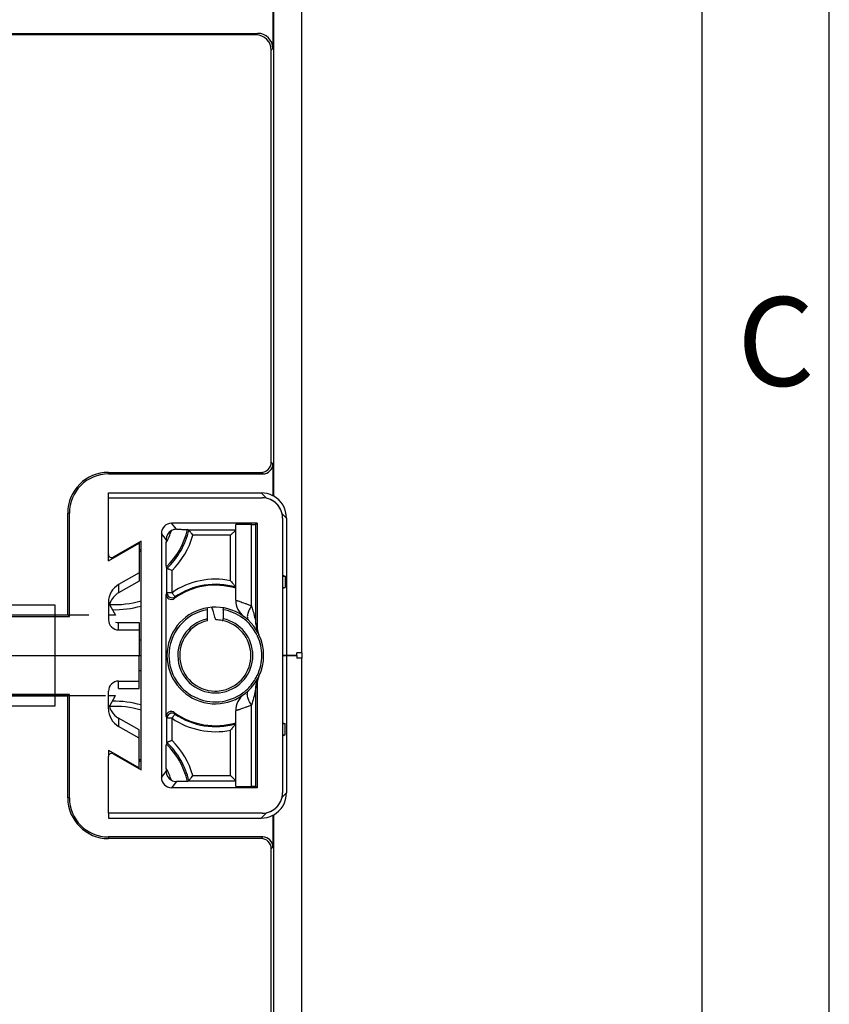
# Model space of a CAD drawing. Units: millimetres. Extents: x 0 to 594, y 0 to 420.
# Drawn here: x 562 to 594, y 223 to 261 of the extents above; entities that cross this region are included whole.
import ezdxf

# ---------------------------------------------------------------- set-up
doc = ezdxf.new("R2010")
doc.units = ezdxf.units.MM
doc.header["$LTSCALE"] = 32.67
for name, color, linetype in [('DECKEL-T-572DXF_CONTINUOUS_LINE', 7, 'CONTINUOUS'), ('KASTEN-ENDSTDXF_CONTINUOUS_LINE', 7, 'CONTINUOUS'), ('KASTEN-MITTEDXF_CONTINUOUS_LINE', 7, 'CONTINUOUS'), ('KASTENKLAMMEDXF_CONTINUOUS_LINE', 7, 'CONTINUOUS'), ('M-ABOX-700_DXF_FORMAT', 7, 'CONTINUOUS')]:
    doc.layers.add(name, color=color, linetype=linetype)
doc.styles.add('TEXTSTYLE_4', font='txt', dxfattribs={"width": 0.904762})

msp = doc.modelspace()

# ---------------------------------------------------------------- linework, layer by layer
at = {"layer": 'DECKEL-T-572DXF_CONTINUOUS_LINE', "color": 7, "linetype": 'CONTINUOUS'}
msp.add_line((573.26411, 236.33504), (573.26411, 236.13504), dxfattribs=at)
at = {"layer": 'KASTEN-ENDSTDXF_CONTINUOUS_LINE', "color": 7, "linetype": 'CONTINUOUS'}
for p, q in [((573.26411, 236.33504), (573.26411, 293.83504)), ((572.14792, 287.15897), (572.14792, 242.5103)), ((572.12697, 262.37182), (572.12697, 260.09826)), ((551.70435, 260.6979), (571.52733, 260.6979)), ((571.46448, 260.63504), (551.74735, 260.63504)), ((572.06411, 243.8348), (572.06411, 260.0354)), ((572.12697, 243.77194), (572.12697, 242.51775)), ((565.66411, 243.43504), (571.66436, 243.43504)), ((565.66411, 243.37218), (571.72721, 243.37218)), ((565.66411, 242.6298), (571.66965, 242.6298)), ((565.66411, 242.43504), (565.66411, 242.6298)), ((564.06411, 237.83504), (564.06411, 241.83504)), ((564.12697, 237.77218), (564.12697, 241.83504)), ((572.66411, 241.63523), (572.66411, 236.23504)), ((565.66411, 239.96109), (566.86411, 240.65391)), ((566.86411, 240.68786), (566.86411, 239.16264)), ((565.66411, 239.96109), (565.66411, 240.20289)), ((566.86411, 239.48711), (566.06413, 239.02524)), ((572.50411, 239.38857), (572.60372, 239.3575)), ((572.50411, 239.3575), (572.60372, 239.3575)), ((572.60372, 239.3575), (572.60372, 238.91258)), ((566.86411, 239.16264), (566.06413, 238.70076)), ((572.50411, 238.8815), (572.60372, 238.91258)), ((572.50411, 238.91258), (572.60372, 238.91258)), ((565.66411, 238.33238), (565.66411, 237.64029)), ((551.40089, 237.77218), (564.12697, 237.77218)), ((551.46375, 237.83504), (564.06411, 237.83504)), ((564.12697, 237.77218), (564.06411, 237.83504)), ((566.06411, 237.53175), (566.86411, 237.53175)), ((566.86411, 237.53175), (566.86411, 236.23504)), ((566.06411, 237.24028), (566.86411, 237.24028)), ((566.94411, 236.83504), (566.86411, 236.83504)), ((459.58411, 236.23504), (566.94411, 236.23504)), ((572.50411, 236.23504), (573.06411, 236.23504)), ((573.26411, 236.33504), (573.06411, 236.33504)), ((573.06411, 236.23504), (573.06411, 236.33504)), ((462.96411, 234.65504), (565.54301, 234.65504)), ((565.66411, 234.65504), (565.94411, 234.65504)), ((565.71317, 234.25504), (565.94411, 234.65504)), ((462.96411, 234.25504), (563.56411, 234.25504)), ((565.66916, 234.25504), (565.71317, 234.25504))]:
    msp.add_line(p, q, dxfattribs=at)
at = {"layer": 'KASTEN-ENDSTDXF_CONTINUOUS_LINE', "color": 9, "linetype": 'CONTINUOUS'}
for p, q in [((571.46448, 260.63504), (571.52733, 260.6979)), ((572.06411, 260.0354), (572.12697, 260.09826)), ((572.12697, 243.77194), (572.06411, 243.8348)), ((565.66411, 243.37218), (565.66411, 243.43504)), ((571.72721, 243.37218), (571.66436, 243.43504)), ((571.89207, 242.41212), (571.66965, 242.6298)), ((564.12697, 241.83504), (564.06411, 241.83504)), ((572.48156, 241.82176), (572.66411, 241.63523)), ((566.06413, 239.02524), (566.06413, 238.70076)), ((566.06411, 237.24028), (566.06411, 237.53175)), ((563.56411, 234.25504), (563.56411, 236.23504))]:
    msp.add_line(p, q, dxfattribs=at)
at = {"layer": 'KASTEN-ENDSTDXF_CONTINUOUS_LINE', "color": 7, "linetype": 'CONTINUOUS'}
for centre, radius, start, end in [((565.66411, 241.83504), 1.6, 90, 180), ((565.66411, 241.83504), 1.53714, 90, 180), ((565.90411, 241.83504), 1.8, 302.230953, 305.406592), ((566.41192, 238.02402), 0.74538, 163.084175, 164.735027), ((566.44011, 238.01863), 0.77367, 157.869389, 163.054882), ((565.90411, 241.83504), 3.8, 268.656196, 285.886149)]:
    msp.add_arc(centre, radius, start, end, dxfattribs=at)
at = {"layer": 'KASTEN-ENDSTDXF_CONTINUOUS_LINE', "color": 9, "linetype": 'CONTINUOUS'}
for radius, start, end in [(1.74727, 303.327833, 306.617611), (3.6, 266.74719, 286.821378)]:
    msp.add_arc((565.90411, 241.83504), radius, start, end, dxfattribs=at)
at = {"layer": 'KASTEN-ENDSTDXF_CONTINUOUS_LINE', "color": 7, "linetype": 'CONTINUOUS'}
for centre, major_axis, ratio, start_param, end_param in [((571.46375, 260.03467), (0.42478, 0.42478), 0.99878277, -0.78478918, 0.78478918), ((571.5266, 260.09753), (0.42478, 0.42478), 0.99878277, -0.78478918, 0.78478918), ((571.66387, 243.83528), (-0.28319, 0.28319), 0.99878277, 2.35680348, 3.92638183), ((571.72673, 243.77243), (0.28319, -0.28319), 0.99878277, -0.78478918, 0.78478918), ((571.66958, 241.6405), (-0.69957, -0.69957), 0.9999205, -2.836788, -2.35623424), ((572.07069, 241.65491), (-0.41949, 0.84281), 0.75960247, -0.68112445, -0.65364416), ((571.66422, 241.63515), (0.70706, 0.70706), 0.9999205, -0.78535841, 0.28050154), ((566.46411, 238.33238), (0, 0.80004), 0.99994923, 0.52357679, 1.57079633), ((566.06411, 237.64029), (0, 0.40002), 0.99996192, -4.71238898, -3.14159265), ((566.06411, 237.93177), (0, -0.40002), 0.99996192, 5.97702719, 6.28318531)]:
    msp.add_ellipse(centre, major_axis=major_axis, ratio=ratio, start_param=start_param, end_param=end_param, dxfattribs=at)
msp.add_open_spline([(566.06413, 238.70076), (565.91449, 238.61437), (565.7885, 238.47016), (565.72344, 238.31009)], degree=3, dxfattribs=at)
at = {"layer": 'KASTEN-MITTEDXF_CONTINUOUS_LINE', "color": 7, "linetype": 'CONTINUOUS'}
for p, q in [((563.56411, 238.21504), (461.77081, 238.21504)), ((565.71317, 238.21504), (565.66411, 238.21504)), ((565.71317, 238.21504), (565.94411, 237.81504)), ((564.88637, 237.81504), (461.64185, 237.81504)), ((565.94411, 237.81504), (565.66411, 237.81504)), ((459.58411, 236.23504), (566.94411, 236.23504)), ((566.86411, 234.93833), (566.86411, 236.23504)), ((573.06411, 236.23504), (572.50411, 236.23504)), ((572.66411, 236.23504), (572.66411, 230.83485)), ((573.06411, 236.23504), (573.06411, 236.13504)), ((573.26411, 236.13504), (573.06411, 236.13504)), ((573.26411, 176.33504), (573.26411, 236.13504)), ((566.94411, 235.63504), (566.86411, 235.63504)), ((566.06411, 235.2298), (566.86411, 235.2298)), ((564.12697, 234.6979), (551.40089, 234.6979)), ((564.06411, 234.63504), (551.46375, 234.63504)), ((564.12697, 234.6979), (564.06411, 234.63504)), ((564.06411, 230.63504), (564.06411, 234.63504)), ((564.12697, 230.63504), (564.12697, 234.6979)), ((565.66411, 234.1377), (565.66411, 234.82979)), ((566.06411, 234.93833), (566.86411, 234.93833)), ((566.86411, 233.30744), (566.06413, 233.76931)), ((572.50411, 233.58857), (572.60372, 233.5575)), ((572.50411, 233.5575), (572.60372, 233.5575)), ((572.60372, 233.11258), (572.60372, 233.5575)), ((566.86411, 232.98297), (566.06413, 233.44484)), ((566.86411, 231.78222), (566.86411, 233.30744)), ((572.50411, 233.0815), (572.60372, 233.11258)), ((572.50411, 233.11258), (572.60372, 233.11258)), ((565.66411, 232.51504), (566.86411, 231.82222)), ((565.66411, 232.51504), (565.66411, 232.26719)), ((565.66411, 230.03504), (565.66411, 229.84028)), ((565.66411, 229.84028), (571.66965, 229.84028)), ((572.12697, 229.95232), (572.12697, 228.69814)), ((572.14792, 229.95978), (572.14792, 182.5103)), ((571.72721, 229.0979), (565.66411, 229.0979)), ((571.66436, 229.03504), (565.66411, 229.03504)), ((572.06411, 207.43467), (572.06411, 228.63528))]:
    msp.add_line(p, q, dxfattribs=at)
at = {"layer": 'KASTEN-MITTEDXF_CONTINUOUS_LINE', "color": 9, "linetype": 'CONTINUOUS'}
for p, q in [((563.56411, 236.23504), (563.56411, 238.21504)), ((566.06411, 234.93833), (566.06411, 235.2298)), ((566.06413, 233.76931), (566.06413, 233.44484)), ((572.66411, 230.83485), (572.48155, 230.64831)), ((564.12697, 230.63504), (564.06411, 230.63504)), ((571.66965, 229.84028), (571.89206, 230.05795)), ((565.66411, 229.0979), (565.66411, 229.03504)), ((571.72721, 229.0979), (571.66436, 229.03504)), ((572.12697, 228.69814), (572.06411, 228.63528))]:
    msp.add_line(p, q, dxfattribs=at)
at = {"layer": 'KASTEN-MITTEDXF_CONTINUOUS_LINE', "color": 7, "linetype": 'CONTINUOUS'}
for centre, radius, start, end in [((565.90411, 230.63504), 3.8, 74.089577, 91.379005), ((566.44545, 234.45344), 0.77938, 196.957104, 204.265783), ((566.46172, 234.46062), 0.79716, 204.255695, 211.32855), ((565.90411, 230.63504), 1.8, 54.593408, 57.769047), ((565.66411, 230.63504), 1.6, 180, 270), ((565.66411, 230.63504), 1.53714, 180, 270)]:
    msp.add_arc(centre, radius, start, end, dxfattribs=at)
at = {"layer": 'KASTEN-MITTEDXF_CONTINUOUS_LINE', "color": 9, "linetype": 'CONTINUOUS'}
for radius, start, end in [(3.6, 73.178831, 93.253754), (1.74727, 53.38239, 56.672167)]:
    msp.add_arc((565.90411, 230.63504), radius, start, end, dxfattribs=at)
at = {"layer": 'KASTEN-MITTEDXF_CONTINUOUS_LINE', "color": 7, "linetype": 'CONTINUOUS'}
for centre, major_axis, ratio, start_param, end_param in [((566.06411, 234.82979), (0, 0.40002), 0.99996192, 0, 1.57079633), ((566.46411, 234.1377), (0, -0.80004), 0.99994923, -1.57079633, -0.52357679), ((571.66422, 230.83493), (-0.70706, 0.70706), 0.9999205, -3.4220942, -2.35623424), ((571.66958, 230.82958), (0.69957, -0.69957), 0.9999205, -0.78535841, -0.30480465), ((572.07069, 230.81517), (0.41949, 0.84281), 0.75960247, -2.4879485, -2.4604682), ((571.66387, 228.6348), (-0.28319, -0.28319), 0.99878277, 2.35680348, 3.92638183), ((571.72673, 228.69765), (0.28319, 0.28319), 0.99878277, -0.78478918, 0.78478918)]:
    msp.add_ellipse(centre, major_axis=major_axis, ratio=ratio, start_param=start_param, end_param=end_param, dxfattribs=at)
msp.add_open_spline([(565.78079, 234.04614), (565.84944, 233.93335), (565.94977, 233.83533), (566.06413, 233.76931)], degree=3, dxfattribs=at)
at = {"layer": 'KASTENKLAMMEDXF_CONTINUOUS_LINE', "color": 7, "linetype": 'CONTINUOUS'}
for p, q in [((565.66411, 242.43504), (571.70439, 242.43504)), ((565.66411, 240.20289), (565.66411, 242.43504)), ((572.03702, 242.36263), (572.03116, 242.36527)), ((572.04257, 242.3601), (572.03702, 242.36263)), ((572.04785, 242.35766), (572.04257, 242.3601)), ((572.05293, 242.35528), (572.04785, 242.35766)), ((572.05788, 242.35295), (572.05293, 242.35528)), ((572.06274, 242.35062), (572.05788, 242.35295)), ((572.06752, 242.34831), (572.06274, 242.35062)), ((572.07222, 242.34601), (572.06752, 242.34831)), ((572.07681, 242.34373), (572.07222, 242.34601)), ((572.0803, 242.34199), (572.07681, 242.34373)), ((572.08465, 242.33979), (572.0803, 242.34199)), ((572.0888, 242.33767), (572.08465, 242.33979)), ((572.09288, 242.33556), (572.0888, 242.33767)), ((572.09714, 242.33333), (572.09288, 242.33556)), ((572.10105, 242.33127), (572.09714, 242.33333)), ((572.10508, 242.32912), (572.10105, 242.33127)), ((572.10896, 242.32702), (572.10508, 242.32912)), ((572.11274, 242.32496), (572.10896, 242.32702)), ((572.11644, 242.32292), (572.11274, 242.32496)), ((572.12008, 242.3209), (572.11644, 242.32292)), ((572.12366, 242.31888), (572.12008, 242.3209)), ((572.1272, 242.31687), (572.12366, 242.31888)), ((572.1307, 242.31485), (572.1272, 242.31687)), ((572.13418, 242.31283), (572.1307, 242.31485)), ((572.13764, 242.3108), (572.13418, 242.31283)), ((572.1411, 242.30875), (572.13764, 242.3108)), ((572.14428, 242.30684), (572.1411, 242.30875)), ((572.14746, 242.30491), (572.14428, 242.30684)), ((572.15064, 242.30297), (572.14746, 242.30491)), ((572.15382, 242.301), (572.15064, 242.30297)), ((572.157, 242.29902), (572.15382, 242.301)), ((572.16019, 242.29701), (572.157, 242.29902)), ((572.16311, 242.29514), (572.16019, 242.29701)), ((572.16605, 242.29325), (572.16311, 242.29514)), ((572.169, 242.29133), (572.16605, 242.29325)), ((572.17197, 242.28938), (572.169, 242.29133)), ((572.17495, 242.2874), (572.17197, 242.28938)), ((572.17768, 242.28558), (572.17495, 242.2874)), ((572.18042, 242.28372), (572.17768, 242.28558)), ((572.18319, 242.28182), (572.18042, 242.28372)), ((572.18598, 242.2799), (572.18319, 242.28182)), ((572.1888, 242.27794), (572.18598, 242.2799)), ((572.19136, 242.27613), (572.1888, 242.27794)), ((572.19394, 242.2743), (572.19136, 242.27613)), ((572.19655, 242.27243), (572.19394, 242.2743)), ((572.19918, 242.27052), (572.19655, 242.27243)), ((572.20185, 242.26857), (572.19918, 242.27052)), ((572.20456, 242.26657), (572.20185, 242.26857)), ((572.207, 242.26475), (572.20456, 242.26657)), ((572.20947, 242.26288), (572.207, 242.26475)), ((572.21198, 242.26097), (572.20947, 242.26288)), ((572.21453, 242.25901), (572.21198, 242.26097)), ((572.21713, 242.25699), (572.21453, 242.25901)), ((572.21945, 242.25518), (572.21713, 242.25699)), ((572.22181, 242.25331), (572.21945, 242.25518)), ((572.22422, 242.25138), (572.22181, 242.25331)), ((572.22669, 242.24939), (572.22422, 242.25138)), ((572.22922, 242.24733), (572.22669, 242.24939)), ((572.23145, 242.2455), (572.22922, 242.24733)), ((572.23373, 242.2436), (572.23145, 242.2455)), ((572.23609, 242.24162), (572.23373, 242.2436)), ((572.23853, 242.23956), (572.23609, 242.24162)), ((572.24063, 242.23776), (572.23853, 242.23956)), ((572.2428, 242.23589), (572.24063, 242.23776)), ((572.24415, 242.23472), (572.2428, 242.23589)), ((572.24647, 242.23268), (572.24415, 242.23472)), ((572.24891, 242.23052), (572.24647, 242.23268)), ((572.25097, 242.22868), (572.24891, 242.23052)), ((572.25316, 242.22671), (572.25097, 242.22868)), ((572.2555, 242.22457), (572.25316, 242.22671)), ((572.25806, 242.22222), (572.2555, 242.22457)), ((572.26018, 242.22025), (572.25806, 242.22222)), ((572.26255, 242.21801), (572.26018, 242.22025)), ((572.26538, 242.21533), (572.26255, 242.21801)), ((572.26759, 242.21319), (572.26538, 242.21533)), ((572.27014, 242.21072), (572.26759, 242.21319)), ((572.28111, 242.19971), (572.27775, 242.20315)), ((572.28351, 242.19723), (572.28111, 242.19971)), ((572.28551, 242.19514), (572.28351, 242.19723)), ((572.2881, 242.1924), (572.28551, 242.19514)), ((572.29039, 242.18995), (572.2881, 242.1924)), ((572.29244, 242.18774), (572.29039, 242.18995)), ((572.29431, 242.1857), (572.29244, 242.18774)), ((572.29662, 242.18316), (572.29431, 242.1857)), ((572.29878, 242.18076), (572.29662, 242.18316)), ((572.30082, 242.17846), (572.29878, 242.18076)), ((572.30277, 242.17625), (572.30082, 242.17846)), ((572.30464, 242.1741), (572.30277, 242.17625)), ((572.30645, 242.17201), (572.30464, 242.1741)), ((572.30863, 242.16945), (572.30645, 242.17201)), ((572.31075, 242.16696), (572.30863, 242.16945)), ((572.31281, 242.16449), (572.31075, 242.16696)), ((572.31485, 242.16204), (572.31281, 242.16449)), ((572.31687, 242.15958), (572.31485, 242.16204)), ((572.31887, 242.15712), (572.31687, 242.15958)), ((572.32086, 242.15464), (572.31887, 242.15712)), ((572.32284, 242.15216), (572.32086, 242.15464)), ((572.32479, 242.14969), (572.32284, 242.15216)), ((572.32672, 242.14723), (572.32479, 242.14969)), ((572.32859, 242.1448), (572.32672, 242.14723)), ((572.33042, 242.14242), (572.32859, 242.1448)), ((572.33254, 242.13962), (572.33042, 242.14242)), ((572.33458, 242.13691), (572.33254, 242.13962)), ((572.33655, 242.13426), (572.33458, 242.13691)), ((572.33846, 242.13167), (572.33655, 242.13426)), ((572.3403, 242.12913), (572.33846, 242.13167)), ((572.3421, 242.12664), (572.3403, 242.12913)), ((572.34413, 242.1238), (572.3421, 242.12664)), ((572.34611, 242.12101), (572.34413, 242.1238)), ((572.34803, 242.11827), (572.34611, 242.12101)), ((572.3499, 242.11557), (572.34803, 242.11827)), ((572.35173, 242.11291), (572.3499, 242.11557)), ((572.35376, 242.10992), (572.35173, 242.11291)), ((572.35575, 242.10697), (572.35376, 242.10992)), ((572.35769, 242.10405), (572.35575, 242.10697)), ((572.35959, 242.10118), (572.35769, 242.10405)), ((572.36144, 242.09833), (572.35959, 242.10118)), ((572.36349, 242.09516), (572.36144, 242.09833)), ((572.3655, 242.09203), (572.36349, 242.09516)), ((572.36747, 242.08892), (572.3655, 242.09203)), ((572.3694, 242.08584), (572.36747, 242.08892)), ((572.37129, 242.08278), (572.3694, 242.08584)), ((572.37337, 242.0794), (572.37129, 242.08278)), ((572.3754, 242.07605), (572.37337, 242.0794)), ((572.37741, 242.07272), (572.3754, 242.07605)), ((572.37938, 242.0694), (572.37741, 242.07272)), ((572.38133, 242.06609), (572.37938, 242.0694)), ((572.38344, 242.06247), (572.38133, 242.06609)), ((572.38552, 242.05886), (572.38344, 242.06247)), ((572.38757, 242.05526), (572.38552, 242.05886)), ((572.3896, 242.05166), (572.38757, 242.05526)), ((572.39161, 242.04807), (572.3896, 242.05166)), ((572.39377, 242.04415), (572.39161, 242.04807)), ((572.39591, 242.04023), (572.39377, 242.04415)), ((572.39803, 242.03631), (572.39591, 242.04023)), ((572.40013, 242.03239), (572.39803, 242.03631)), ((572.40221, 242.02845), (572.40013, 242.03239)), ((572.40444, 242.02418), (572.40221, 242.02845)), ((572.40665, 242.0199), (572.40444, 242.02418)), ((572.40885, 242.0156), (572.40665, 242.0199)), ((572.41104, 242.01127), (572.40885, 242.0156)), ((572.4133, 242.00675), (572.41104, 242.01127)), ((572.4155, 242.0023), (572.4133, 242.00675)), ((572.41779, 241.9976), (572.4155, 242.0023)), ((572.42016, 241.99271), (572.41779, 241.9976)), ((572.42256, 241.98765), (572.42016, 241.99271)), ((572.42503, 241.98242), (572.42256, 241.98765)), ((572.42735, 241.97743), (572.42503, 241.98242)), ((572.42975, 241.97224), (572.42735, 241.97743)), ((572.43222, 241.96681), (572.42975, 241.97224)), ((572.4344, 241.96196), (572.43222, 241.96681)), ((572.50411, 241.63532), (572.50411, 230.83476)), ((571.50411, 241.43504), (568.1441, 241.43504)), ((570.66411, 238.4099), (570.66411, 241.37954)), ((571.46163, 241.39255), (571.50411, 241.43504)), ((571.46163, 237.47684), (571.46163, 241.39255)), ((571.50411, 241.43504), (571.50411, 237.39113)), ((567.74411, 241.03505), (567.74411, 231.43503)), ((568.82386, 241.161), (568.76956, 241.19078)), ((570.66411, 241.161), (568.82386, 241.161)), ((570.66411, 241.16102), (570.46411, 240.96101)), ((566.94411, 240.73405), (565.84411, 240.09896)), ((566.94411, 231.73603), (566.94411, 240.73405)), ((567.9354, 240.79593), (567.9354, 240.67929)), ((567.96334, 239.65816), (567.93952, 239.71774)), ((567.96334, 238.70424), (567.96334, 239.65816)), ((567.93401, 233.83134), (567.93401, 238.63874)), ((569.55611, 237.60074), (569.55611, 238.10773)), ((570.17211, 238.03459), (570.17211, 237.67677)), ((571.54078, 237.12982), (571.55123, 237.1089)), ((571.50411, 235.07895), (571.50411, 231.03504)), ((571.53391, 235.3256), (571.55124, 235.36117)), ((571.46163, 231.07753), (571.46163, 234.99324)), ((570.66411, 231.09054), (570.66411, 234.06018)), ((567.96334, 232.81192), (567.96334, 233.76584)), ((567.96334, 232.81192), (567.93952, 232.75234)), ((565.84411, 232.37112), (566.94411, 231.73603)), ((565.66411, 230.03504), (565.66411, 232.26719)), ((567.9354, 231.79079), (567.9354, 231.67415)), ((568.82386, 231.30908), (568.76956, 231.2793)), ((568.82386, 231.30908), (570.66411, 231.30908)), ((570.66411, 231.30908), (570.46411, 231.50907)), ((571.50411, 231.03504), (568.1441, 231.03504)), ((571.46163, 231.07753), (571.50411, 231.03504)), ((572.35702, 230.36502), (572.35899, 230.368)), ((572.35899, 230.368), (572.36093, 230.37096)), ((572.36093, 230.37096), (572.36284, 230.3739)), ((572.36284, 230.3739), (572.36472, 230.37684)), ((572.36472, 230.37684), (572.36658, 230.37976)), ((572.36658, 230.37976), (572.36726, 230.38083)), ((572.36726, 230.38083), (572.36925, 230.38401)), ((572.36925, 230.38401), (572.37123, 230.38719)), ((572.37123, 230.38719), (572.37318, 230.39036)), ((572.37318, 230.39036), (572.37511, 230.39354)), ((572.37511, 230.39354), (572.37703, 230.39672)), ((572.37703, 230.39672), (572.37908, 230.40018)), ((572.37908, 230.40018), (572.38112, 230.40364)), ((572.38112, 230.40364), (572.38315, 230.40711)), ((572.38315, 230.40711), (572.38516, 230.4106)), ((572.38516, 230.4106), (572.38718, 230.41412)), ((572.38718, 230.41412), (572.38919, 230.41769)), ((572.38919, 230.41769), (572.39121, 230.4213)), ((572.39121, 230.4213), (572.39325, 230.42498)), ((572.39325, 230.42498), (572.3953, 230.42872)), ((572.3953, 230.42872), (572.39738, 230.43256)), ((572.39738, 230.43256), (572.39951, 230.43653)), ((572.39951, 230.43653), (572.40171, 230.44068)), ((572.40171, 230.44068), (572.40386, 230.44479)), ((572.40386, 230.44479), (572.40608, 230.44906)), ((572.40608, 230.44906), (572.40838, 230.45355)), ((572.40838, 230.45355), (572.41057, 230.45787)), ((572.41057, 230.45787), (572.4128, 230.46234)), ((572.4128, 230.46234), (572.41508, 230.46693)), ((572.41508, 230.46693), (572.41738, 230.47163)), ((572.41738, 230.47163), (572.4197, 230.47642)), ((572.4197, 230.47642), (572.42202, 230.48128)), ((572.42202, 230.48128), (572.42436, 230.48622)), ((572.42436, 230.48622), (572.42673, 230.4913)), ((572.42673, 230.4913), (572.42917, 230.49658)), ((572.42917, 230.49658), (572.4317, 230.50213)), ((572.4317, 230.50213), (572.43434, 230.50799)), ((571.70439, 230.03504), (565.66411, 230.03504)), ((572.03104, 230.10476), (572.03487, 230.10648)), ((572.03487, 230.10648), (572.04034, 230.10896)), ((572.04034, 230.10896), (572.04558, 230.11137)), ((572.04558, 230.11137), (572.0506, 230.1137)), ((572.0506, 230.1137), (572.05587, 230.11618)), ((572.05587, 230.11618), (572.06095, 230.1186)), ((572.06095, 230.1186), (572.06587, 230.12097)), ((572.06587, 230.12097), (572.0706, 230.12328)), ((572.0706, 230.12328), (572.0751, 230.1255)), ((572.0751, 230.1255), (572.07966, 230.12777)), ((572.07966, 230.12777), (572.08401, 230.12996)), ((572.08401, 230.12996), (572.08831, 230.13216)), ((572.08831, 230.13216), (572.0926, 230.13437)), ((572.0926, 230.13437), (572.09687, 230.1366)), ((572.09687, 230.1366), (572.1008, 230.13868)), ((572.1008, 230.13868), (572.10473, 230.14077)), ((572.10473, 230.14077), (572.10865, 230.14288)), ((572.10865, 230.14288), (572.11257, 230.14502)), ((572.11257, 230.14502), (572.11649, 230.14718)), ((572.11649, 230.14718), (572.12008, 230.14918)), ((572.12008, 230.14918), (572.12367, 230.15121)), ((572.12367, 230.15121), (572.12695, 230.15307)), ((572.12695, 230.15307), (572.13056, 230.15514)), ((572.13056, 230.15514), (572.13418, 230.15724)), ((572.13418, 230.15724), (572.13748, 230.15918)), ((572.13748, 230.15918), (572.14079, 230.16115)), ((572.14079, 230.16115), (572.14412, 230.16314)), ((572.14412, 230.16314), (572.14747, 230.16517)), ((572.14747, 230.16517), (572.15084, 230.16723)), ((572.15084, 230.16723), (572.15389, 230.16912)), ((572.15389, 230.16912), (572.15696, 230.17104)), ((572.15696, 230.17104), (572.16006, 230.17299)), ((572.16006, 230.17299), (572.16319, 230.17498)), ((572.16319, 230.17498), (572.16634, 230.17702)), ((572.16634, 230.17702), (572.16918, 230.17886)), ((572.16918, 230.17886), (572.17204, 230.18075)), ((572.17204, 230.18075), (572.17494, 230.18267)), ((572.17494, 230.18267), (572.17788, 230.18464)), ((572.17788, 230.18464), (572.18085, 230.18665)), ((572.18085, 230.18665), (572.1835, 230.18846)), ((572.1835, 230.18846), (572.18618, 230.19031)), ((572.18618, 230.19031), (572.1889, 230.19221)), ((572.1889, 230.19221), (572.19167, 230.19416)), ((572.19167, 230.19416), (572.19449, 230.19617)), ((572.19449, 230.19617), (572.19737, 230.19824)), ((572.19737, 230.19824), (572.19989, 230.20007)), ((572.19989, 230.20007), (572.20074, 230.20069)), ((572.20074, 230.20069), (572.20333, 230.2026)), ((572.20333, 230.2026), (572.20598, 230.20457)), ((572.20598, 230.20457), (572.2087, 230.20661)), ((572.2087, 230.20661), (572.21149, 230.20873)), ((572.21149, 230.20873), (572.21387, 230.21056)), ((572.21387, 230.21056), (572.2163, 230.21243)), ((572.2163, 230.21243), (572.21876, 230.21436)), ((572.21876, 230.21436), (572.22123, 230.21631)), ((572.22123, 230.21631), (572.22372, 230.21829)), ((572.22372, 230.21829), (572.22619, 230.22028)), ((572.22619, 230.22028), (572.22865, 230.22228)), ((572.22865, 230.22228), (572.23111, 230.2243)), ((572.23111, 230.2243), (572.23356, 230.22634)), ((572.23356, 230.22634), (572.23603, 230.2284)), ((572.23603, 230.2284), (572.23853, 230.23052)), ((572.23853, 230.23052), (572.24108, 230.2327)), ((572.24108, 230.2327), (572.24317, 230.23451)), ((572.24317, 230.23451), (572.24532, 230.23638)), ((572.24532, 230.23638), (572.24753, 230.23833)), ((572.24753, 230.23833), (572.24983, 230.24037)), ((572.24983, 230.24037), (572.25223, 230.24253)), ((572.25223, 230.24253), (572.25477, 230.24484)), ((572.25477, 230.24484), (572.25681, 230.24671)), ((572.25681, 230.24671), (572.25903, 230.24876)), ((572.25903, 230.24876), (572.26147, 230.25105)), ((572.26147, 230.25105), (572.26422, 230.25364)), ((572.26422, 230.25364), (572.2663, 230.25564)), ((572.2663, 230.25564), (572.26878, 230.25804)), ((572.26878, 230.25804), (572.27222, 230.2614)), ((572.2811, 230.27035), (572.28337, 230.2727)), ((572.28337, 230.2727), (572.28536, 230.27478)), ((572.28536, 230.27478), (572.28787, 230.27743)), ((572.28787, 230.27743), (572.29, 230.2797)), ((572.29, 230.2797), (572.2919, 230.28175)), ((572.2919, 230.28175), (572.29419, 230.28425)), ((572.29419, 230.28425), (572.29629, 230.28655)), ((572.29629, 230.28655), (572.29822, 230.2887)), ((572.29822, 230.2887), (572.30004, 230.29074)), ((572.30004, 230.29074), (572.30217, 230.29315)), ((572.30217, 230.29315), (572.30418, 230.29545)), ((572.30418, 230.29545), (572.3061, 230.29766)), ((572.3061, 230.29766), (572.30792, 230.29979)), ((572.30792, 230.29979), (572.31002, 230.30226)), ((572.31002, 230.30226), (572.31202, 230.30464)), ((572.31202, 230.30464), (572.31363, 230.30657)), ((572.31363, 230.30657), (572.3155, 230.30882)), ((572.3155, 230.30882), (572.3173, 230.31102)), ((572.3173, 230.31102), (572.31933, 230.31352)), ((572.31933, 230.31352), (572.32129, 230.31597)), ((572.32129, 230.31597), (572.32319, 230.31835)), ((572.32319, 230.31835), (572.32503, 230.3207)), ((572.32503, 230.3207), (572.32683, 230.323)), ((572.32683, 230.323), (572.32883, 230.32558)), ((572.32883, 230.32558), (572.33077, 230.32812)), ((572.33077, 230.32812), (572.33266, 230.33061)), ((572.33266, 230.33061), (572.33451, 230.33307)), ((572.33451, 230.33307), (572.33631, 230.3355)), ((572.33631, 230.3355), (572.33829, 230.33819)), ((572.33829, 230.33819), (572.34023, 230.34085)), ((572.34023, 230.34085), (572.34213, 230.34347)), ((572.34213, 230.34347), (572.34399, 230.34607)), ((572.34399, 230.34607), (572.34581, 230.34865)), ((572.34581, 230.34865), (572.3476, 230.3512)), ((572.3476, 230.3512), (572.34955, 230.35401)), ((572.34955, 230.35401), (572.35147, 230.35679)), ((572.35147, 230.35679), (572.35335, 230.35955)), ((572.35335, 230.35955), (572.3552, 230.36229)), ((572.3552, 230.36229), (572.35702, 230.36502))]:
    msp.add_line(p, q, dxfattribs=at)
at = {"layer": 'KASTENKLAMMEDXF_CONTINUOUS_LINE', "color": 9, "linetype": 'CONTINUOUS'}
for p, q in [((568.33557, 241.19569), (568.1441, 241.43504)), ((571.28441, 238.18661), (571.28441, 241.38968)), ((567.9354, 240.79593), (567.74411, 241.03505)), ((570.46411, 240.96101), (568.97856, 240.96101)), ((570.46411, 239.17281), (570.46411, 240.96101)), ((568.16333, 238.70414), (568.16333, 239.57342)), ((568.16333, 238.70424), (567.96334, 238.70424)), ((571.28441, 231.08039), (571.28441, 234.28347)), ((568.16333, 233.76584), (567.96334, 233.76584)), ((568.16333, 232.8963), (568.16333, 233.76592)), ((570.46411, 231.50907), (570.46411, 233.29728)), ((567.74411, 231.43503), (567.9354, 231.67415)), ((568.33557, 231.27439), (568.1441, 231.03504)), ((568.9784, 231.50907), (570.46411, 231.50907))]:
    msp.add_line(p, q, dxfattribs=at)
at = {"layer": 'KASTENKLAMMEDXF_CONTINUOUS_LINE', "color": 7, "linetype": 'CONTINUOUS'}
for points in [[(572.27775, 242.20315), (572.27562, 242.2053), (572.27349, 242.20742), (572.27014, 242.21072)], [(572.27222, 230.2614), (572.27437, 230.26353), (572.27649, 230.26566), (572.27825, 230.26745), (572.2811, 230.27035)]]:
    msp.add_lwpolyline(points, dxfattribs=at)
for centre, radius, start, end in [((571.70455, 241.63548), 0.79954, 24.100519, 65.899491), ((568.33541, 240.79592), 0.40001, 119.847472, 179.998726), ((568.33461, 240.7971), 0.39859, 89.861195, 119.831501), ((569.86411, 236.23504), 2.7616, 73.160785, 125.745256), ((569.86411, 236.23504), 2.79827, 73.387889, 124.558831), ((568.134, 238.63873), 0.19999, 179.99566, 305.747812), ((568.16335, 238.70427), 0.20001, 180.010767, 304.548651), ((569.86411, 236.23504), 1.9, 27.352941, 332.649353), ((571.46412, 238.40989), 0.8, 179.999912, 233.658532), ((509.79029, 219.74321), 62.69891, 16.580324, 16.9836487), ((569.86411, 236.23504), 1.4, 102.709065, 269.081601), ((569.86411, 236.23505), 1.39998, 79.081345, 89.258789), ((569.86411, 236.23504), 1.4, 282.821722, 79.081174), ((569.86411, 236.23504), 1.9, 334.650766, 25.349234), ((569.86413, 236.23648), 1.40143, 269.081951, 269.377648), ((569.86361, 236.23984), 1.4048, 269.400338, 282.798079), ((571.46411, 234.06018), 0.8, 126.341203, 180), ((568.134, 233.83135), 0.19999, 54.252215, 180.004315), ((568.16335, 233.76581), 0.20001, 55.451349, 179.989233), ((569.86411, 236.23504), 2.7616, 234.254744, 286.839215), ((569.86411, 236.23504), 2.79827, 235.441156, 286.612111), ((568.3354, 231.67415), 0.4, 180.000676, 240.14827), ((568.33473, 231.67342), 0.39903, 240.185685, 270.121619), ((571.70455, 230.8346), 0.79954, 294.100537, 335.899471)]:
    msp.add_arc(centre, radius, start, end, dxfattribs=at)
at = {"layer": 'KASTENKLAMMEDXF_CONTINUOUS_LINE', "color": 9, "linetype": 'CONTINUOUS'}
for centre, radius, start, end in [((565.90411, 241.83504), 2.33707, 330.36135, 342.772449), ((565.90411, 241.83504), 2.93698, 313.870235, 347.32845), ((565.90411, 241.83504), 2.99657, 313.408826, 347.000537), ((565.90411, 241.83504), 3.19654, 314.969672, 344.130124), ((569.86411, 236.23504), 2.99826, 78.456854, 124.560007), ((575.30743, 235.37354), 8.06407, 155.60468, 156.114257), ((575.33996, 235.6026), 7.64945, 157.421987, 157.932766), ((569.86413, 236.23502), 1.82574, 99.712791, 180.319438), ((569.86421, 236.23531), 1.82543, 53.634904, 80.289407), ((569.86411, 236.23504), 1.47427, 102.058926, 281.67753), ((569.8641, 236.23504), 1.47427, 281.677794, 77.940824), ((569.86185, 236.23225), 1.8293, 46.206563, 53.632123), ((569.86811, 236.23908), 1.82004, 45.605029, 46.200202), ((569.85497, 236.22826), 1.83697, 27.673676, 45.548035), ((569.0647, 236.23533), 2.69937, 25.351812, 27.382453), ((569.86288, 236.23432), 1.82714, 27.40658, 27.620548), ((569.86424, 236.23502), 1.82561, 25.289439, 27.406831), ((569.86714, 236.2364), 1.8224, 24.385091, 25.289091), ((569.86405, 236.23502), 1.82578, 0.320477, 24.384488), ((569.86411, 236.23504), 1.82572, 180.320054, 306.416597), ((569.86411, 236.23504), 1.82572, 334.982081, 0.319955), ((569.86409, 236.23507), 1.82575, 332.587939, 334.704239), ((569.86566, 236.23432), 1.82401, 334.704544, 334.98198), ((569.85503, 236.24197), 1.83701, 313.754531, 331.610597), ((569.06531, 236.23445), 2.69869, 332.617291, 334.648444), ((569.86335, 236.23545), 1.82659, 331.666272, 332.588069), ((569.86279, 236.23679), 1.82792, 306.417363, 307.049277), ((569.8634, 236.23592), 1.82685, 307.050412, 313.696017), ((575.33979, 236.86768), 7.64937, 202.069132, 202.579944), ((575.30786, 237.09658), 8.06448, 203.88476, 204.394331), ((569.86411, 236.23504), 2.99826, 235.44018, 281.543175), ((565.90411, 230.63504), 2.93698, 12.67155, 46.129765), ((565.90411, 230.63504), 2.99657, 12.999463, 46.591174), ((565.90411, 230.63504), 3.19654, 15.870645, 45.025867), ((565.90411, 230.63504), 2.33707, 17.228368, 29.63771)]:
    msp.add_arc(centre, radius, start, end, dxfattribs=at)
at = {"layer": 'KASTENKLAMMEDXF_CONTINUOUS_LINE', "color": 7, "linetype": 'CONTINUOUS'}
for centre, major_axis, ratio, start_param, end_param in [((568.14412, 241.03502), (-0.24989, 0.31237), 0.99993756, -0.67470602, 0.89602938), ((572.06411, 241.37954), (1.4, 0), 0.00872687, 2.16147946, 3.14159265), ((571.06164, 241.39258), (0.4, 0), 0.00872687, -0.98011319, -0.00872665), ((565.78411, 240.20289), (0, 0.12001), 0.99994923, 1.57079633, 3.66516945), ((565.78411, 232.26719), (0, 0.12001), 0.99994923, -0.52357679, 1.57079633), ((568.14412, 231.43505), (0.24989, 0.31237), 0.99993756, -4.03762203, -2.46688663), ((572.06411, 231.09054), (1.4, 0), 0.00872687, -3.14159265, -2.16147946), ((571.06164, 231.0775), (0.4, 0), 0.00872687, 0.00872665, 0.98011319)]:
    msp.add_ellipse(centre, major_axis=major_axis, ratio=ratio, start_param=start_param, end_param=end_param, dxfattribs=at)
for points in [[(572.03104, 242.36532), (571.92941, 242.41078), (571.81573, 242.43504), (571.70439, 242.43504)], [(572.50411, 241.63532), (572.50411, 241.74665), (572.47985, 241.86033), (572.4344, 241.96196)], [(571.50411, 237.39113), (571.50411, 237.27407), (571.53105, 237.15429), (571.58117, 237.04849)], [(571.58117, 235.42158), (571.53105, 235.31579), (571.50411, 235.19601), (571.50411, 235.07895)], [(572.4344, 230.50811), (572.47985, 230.60974), (572.50411, 230.72342), (572.50411, 230.83476)], [(571.70439, 230.03504), (571.81573, 230.03504), (571.92941, 230.0593), (572.03104, 230.10475)]]:
    msp.add_open_spline(points, degree=3, dxfattribs=at)
for points, knots in [([(568.33557, 241.19569), (568.39263, 241.19554), (568.47444, 241.19525), (568.57757, 241.19448), (568.6411, 241.19405), (568.69262, 241.19296), (568.73144, 241.19329), (568.75487, 241.19068), (568.76685, 241.19226), (568.76956, 241.19078)], [0, 0, 0, 0, 0.39436944, 0.56537555, 0.71293271, 0.83312645, 0.92254594, 0.9786874, 1, 1, 1, 1]), ([(568.82386, 241.161), (568.82586, 241.1599), (568.82984, 241.15197), (568.84154, 241.13953), (568.85742, 241.11827), (568.87804, 241.09242), (568.90122, 241.06247), (568.93528, 241.0184), (568.96128, 240.98425), (568.97884, 240.96101)], [0, 0, 0, 0, 0.02702452, 0.09828829, 0.20590408, 0.33949258, 0.49108863, 0.65464241, 1, 1, 1, 1]), ([(567.93952, 239.71774), (567.93848, 239.72033), (567.93965, 239.73081), (567.93785, 239.75184), (567.93811, 239.7854), (567.9374, 239.82904), (567.93711, 239.8813), (567.9366, 239.96321), (567.93617, 240.07599), (567.93578, 240.21948), (567.93547, 240.42191), (567.9354, 240.57588), (567.9354, 240.67929)], [0, 0, 0, 0, 0.00871801, 0.03141644, 0.0667464, 0.11285728, 0.16779344, 0.2297081, 0.36844791, 0.51963787, 0.67737829, 1, 1, 1, 1]), ([(568.16333, 239.57367), (568.13876, 239.58386), (568.10286, 239.59882), (568.05694, 239.61822), (568.02684, 239.63083), (568.00204, 239.64192), (567.98199, 239.6494), (567.97146, 239.65584), (567.96395, 239.65663), (567.96334, 239.65816)], [0, 0, 0, 0, 0.36758929, 0.53720406, 0.68917605, 0.81747901, 0.91548957, 0.97727142, 1, 1, 1, 1]), ([(570.46411, 239.17265), (570.4859, 239.14596), (570.51801, 239.1061), (570.55964, 239.0533), (570.58894, 239.01566), (570.61563, 238.98078), (570.63588, 238.95436), (570.64909, 238.93629), (570.657, 238.92671), (570.66064, 238.92011), (570.66411, 238.9175), (570.66411, 238.9165)], [0, 0, 0, 0, 0.31802644, 0.47247925, 0.62062694, 0.7582412, 0.87812504, 0.92732355, 0.96574251, 0.99075231, 1, 1, 1, 1]), ([(569.70356, 238.12561), (569.70891, 238.1239), (569.7344, 238.10868), (569.74796, 238.07987), (569.75479, 238.05748)], [0, 0, 0, 0, 0.19352523, 1, 1, 1, 1]), ([(570.17211, 238.03459), (570.17211, 238.04379), (570.17371, 238.06083), (570.18121, 238.08722), (570.19772, 238.1022), (570.20842, 238.10276)], [0, 0, 0, 0, 0.33303058, 0.61221815, 1, 1, 1, 1]), ([(570.12929, 237.60969), (570.13472, 237.60865), (570.14741, 237.60978), (570.16227, 237.62482), (570.1705, 237.64831), (570.17211, 237.66668), (570.17211, 237.67677)], [0, 0, 0, 0, 0.18394775, 0.39128083, 0.66414319, 1, 1, 1, 1]), ([(570.66411, 233.55358), (570.66411, 233.55258), (570.66064, 233.54997), (570.657, 233.54337), (570.64909, 233.53379), (570.63589, 233.51572), (570.61564, 233.4893), (570.58894, 233.45442), (570.55964, 233.41678), (570.51801, 233.36398), (570.4859, 233.32411), (570.46411, 233.29742)], [0, 0, 0, 0, 0.00924321, 0.03424645, 0.07266553, 0.1218667, 0.24174807, 0.37936522, 0.52751564, 0.68197091, 1, 1, 1, 1]), ([(567.9354, 231.79079), (567.9354, 231.8942), (567.93547, 232.04817), (567.93578, 232.2506), (567.93617, 232.39409), (567.9366, 232.50687), (567.93711, 232.58878), (567.9374, 232.64104), (567.93811, 232.68468), (567.93785, 232.71824), (567.93965, 232.73927), (567.93848, 232.74974), (567.93952, 232.75234)], [0, 0, 0, 0, 0.3226224, 0.48036321, 0.63155331, 0.77029286, 0.83220764, 0.88714417, 0.93325542, 0.96858428, 0.99128206, 1, 1, 1, 1]), ([(568.16333, 232.89641), (568.13876, 232.88622), (568.10286, 232.87126), (568.05694, 232.85186), (568.02684, 232.83925), (568.00204, 232.82816), (567.98199, 232.82068), (567.97146, 232.81424), (567.96395, 232.81344), (567.96334, 232.81192)], [0, 0, 0, 0, 0.36758929, 0.53720406, 0.68917605, 0.81747901, 0.91548957, 0.97727142, 1, 1, 1, 1]), ([(568.76956, 231.2793), (568.76685, 231.27782), (568.75487, 231.2794), (568.73144, 231.27679), (568.69262, 231.27712), (568.6411, 231.27603), (568.57757, 231.2756), (568.47444, 231.27482), (568.39263, 231.27454), (568.33557, 231.27439)], [0, 0, 0, 0, 0.0213126, 0.07745407, 0.16687355, 0.28706729, 0.43462445, 0.60563056, 1, 1, 1, 1]), ([(568.82386, 231.30908), (568.82586, 231.31017), (568.82984, 231.31811), (568.84154, 231.33055), (568.85742, 231.35181), (568.87804, 231.37765), (568.90122, 231.4076), (568.93528, 231.45167), (568.96128, 231.48583), (568.97884, 231.50907)], [0, 0, 0, 0, 0.02702452, 0.09828829, 0.20590408, 0.33949258, 0.49108863, 0.65464241, 1, 1, 1, 1])]:
    msp.add_open_spline(points, degree=3, knots=knots, dxfattribs=at)
at = {"layer": 'KASTENKLAMMEDXF_CONTINUOUS_LINE', "color": 9, "linetype": 'CONTINUOUS'}
for points, knots in [([(568.16333, 238.70424), (568.17836, 238.68382), (568.20424, 238.64469), (568.23877, 238.59388), (568.26319, 238.5606), (568.27336, 238.54352), (568.27678, 238.53953)], [0, 0, 0, 0, 0.38021869, 0.70354101, 0.92116941, 1, 1, 1, 1]), ([(570.66411, 238.4099), (570.66456, 238.40905), (570.6693, 238.40924), (570.67636, 238.4054), (570.69047, 238.40184), (570.709, 238.39552), (570.7331, 238.38791), (570.77507, 238.37414), (570.83943, 238.35272), (570.92971, 238.32155), (571.03609, 238.28336), (571.15632, 238.23808), (571.24049, 238.20461), (571.28441, 238.18661)], [0, 0, 0, 0, 0.00434692, 0.01729547, 0.03879202, 0.06876799, 0.10706448, 0.15348911, 0.2698508, 0.41557475, 0.58798094, 0.78403657, 1, 1, 1, 1]), ([(571.28441, 238.18661), (571.24633, 238.12886), (571.18299, 238.01762), (571.12606, 237.85348), (571.11513, 237.71192), (571.15139, 237.63295), (571.17711, 237.60836)], [0, 0, 0, 0, 0.33211126, 0.61126087, 0.82916014, 1, 1, 1, 1]), ([(571.28441, 238.18661), (571.30641, 238.12351), (571.3796, 237.89057), (571.43095, 237.65137), (571.46163, 237.47684)], [0, 0, 0, 0, 0.27385503, 1, 1, 1, 1]), ([(571.28442, 234.28347), (571.24633, 234.34121), (571.18299, 234.45245), (571.12606, 234.6166), (571.11514, 234.75816), (571.15139, 234.83712), (571.17711, 234.86171)], [0, 0, 0, 0, 0.33211006, 0.61125843, 0.82915751, 1, 1, 1, 1]), ([(571.46163, 234.99324), (571.4535, 234.94603), (571.40892, 234.70623), (571.34898, 234.46859), (571.28441, 234.28347)], [0, 0, 0, 0, 0.1963605, 1, 1, 1, 1]), ([(571.28441, 234.28347), (571.24049, 234.26546), (571.15632, 234.232), (571.03609, 234.18672), (570.92971, 234.14852), (570.83943, 234.11736), (570.77507, 234.09594), (570.7331, 234.08217), (570.709, 234.07455), (570.69047, 234.06824), (570.67636, 234.06468), (570.6693, 234.06084), (570.66456, 234.06103), (570.66411, 234.06018)], [0, 0, 0, 0, 0.21596344, 0.41201904, 0.58442527, 0.73014921, 0.84651089, 0.89293552, 0.931232, 0.96120799, 0.98270453, 0.99565309, 1, 1, 1, 1]), ([(568.16333, 233.76584), (568.17836, 233.78625), (568.20424, 233.82539), (568.23877, 233.8762), (568.26319, 233.90948), (568.27336, 233.92655), (568.27678, 233.93054)], [0, 0, 0, 0, 0.38021869, 0.70354101, 0.92116941, 1, 1, 1, 1])]:
    msp.add_open_spline(points, degree=3, knots=knots, dxfattribs=at)
for points in [[(571.46163, 237.47684), (571.46161, 237.3582), (571.48932, 237.23672), (571.54078, 237.12982)], [(571.46162, 234.99324), (571.46161, 235.10661), (571.48682, 235.22247), (571.53391, 235.3256)]]:
    msp.add_open_spline(points, degree=3, dxfattribs=at)
at = {"layer": 'M-ABOX-700_DXF_FORMAT', "color": 2, "linetype": 'CONTINUOUS'}
msp.add_line((594, 0), (594, 420), dxfattribs=at)
at = {"layer": 'M-ABOX-700_DXF_FORMAT', "color": 7, "linetype": 'CONTINUOUS'}
msp.add_line((589, 5), (589, 415), dxfattribs=at)

# ---------------------------------------------------------------- texts
at = {"layer": 'M-ABOX-700_DXF_FORMAT', "color": 5, "linetype": 'CONTINUOUS', "insert": (590.38024, 250.32843), "char_height": 3.493164, "width": 4.366455, "attachment_point": 1, "line_spacing_factor": 0.9, "style": 'TEXTSTYLE_4'}
msp.add_mtext('\\Q0.000018724;C', dxfattribs=at)

doc.saveas('drawing.dxf')
